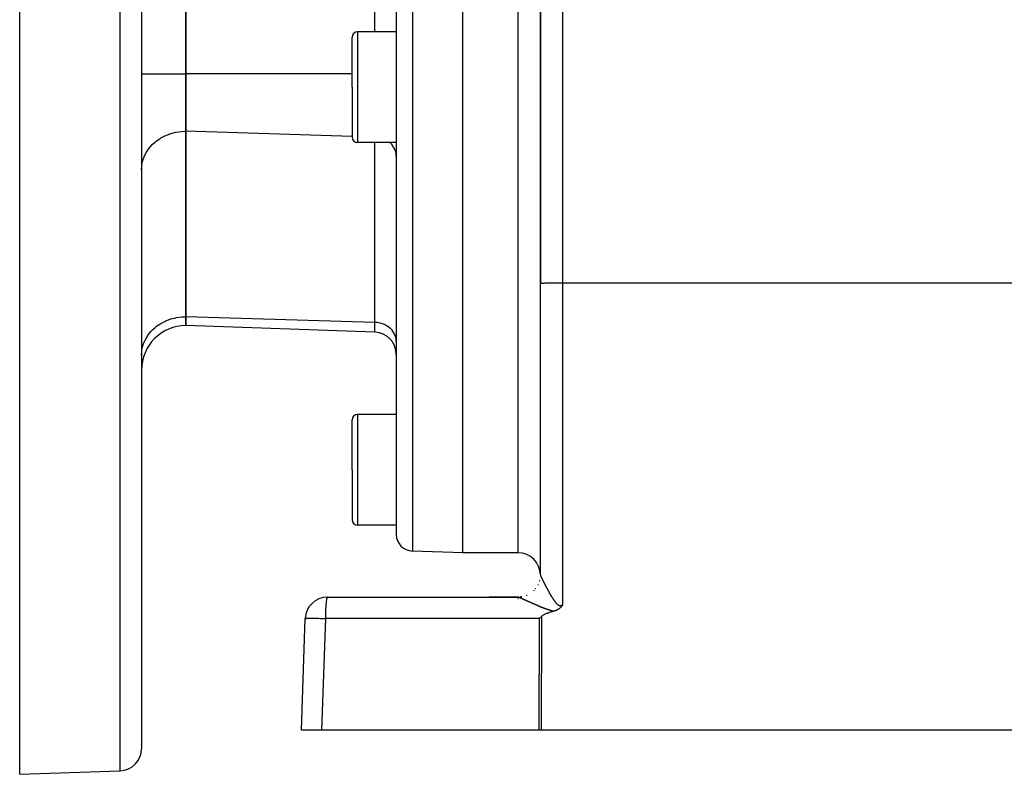
# Model space of a CAD drawing. Extents: x 24 to 848, y -437 to 196.
# Drawn here: x 452 to 541, y -200 to -132 of the extents above; entities that cross this region are included whole.
import ezdxf

# ---------------------------------------------------------------- set-up
doc = ezdxf.new("R2010")
doc.units = 0
doc.linetypes.add('DASHED', pattern=[11.05, 8.7, -2.35])
doc.layers.get('0').update_dxf_attribs({"linetype": 'CONTINUOUS'})
doc.layers.add('NEVIDI', color=4, linetype='DASHED')

msp = doc.modelspace()

# ---------------------------------------------------------------- linework, layer by layer
at = {"color": 2}
for p, q in [((499.236266, -78.310637), (499.236266, -155.986078)), ((499.236266, -155.986078), (499.236266, -78.310637)), ((467.236266, -103.567479), (467.236266, -137.053795)), ((467.236266, -137.053795), (467.236266, -103.567479)), ((463.236266, -120.310637), (463.236266, -197.995131)), ((463.236266, -120.310637), (463.236266, -197.995131)), ((486.236266, -120.310637), (486.236266, -178.652579)), ((486.236266, -120.310637), (486.236266, -178.652579)), ((492.236266, -180.310637), (492.236266, -120.310637)), ((452.236266, -200.310637), (452.236266, -131.07075)), ((486.236266, -133.266694), (482.736266, -133.266694)), ((482.236266, -138.266694), (482.236266, -133.766694)), ((482.236266, -138.266694), (482.236266, -133.766694)), ((467.236266, -137.053795), (467.236266, -142.249947)), ((467.236266, -142.249947), (467.236266, -137.053795)), ((482.236266, -138.266694), (482.236266, -142.766694)), ((482.236266, -138.266694), (482.236266, -142.766694)), ((467.236266, -142.249947), (467.236266, -158.993105)), ((467.236266, -158.993105), (467.236266, -142.249947)), ((486.236266, -143.266694), (482.736266, -143.266694)), ((499.236266, -182.311029), (499.236266, -155.986078)), ((467.236266, -158.993105), (467.236266, -159.796952)), ((467.236266, -159.796952), (467.236266, -158.993105)), ((484.306065, -160.393043), (467.236266, -159.796952)), ((486.236266, -162.391825), (486.236266, -167.810637)), ((486.236266, -162.391825), (486.236266, -167.810637)), ((486.236266, -167.810637), (482.736266, -167.810637)), ((482.236266, -172.810637), (482.236266, -168.310637)), ((482.236266, -172.810637), (482.236266, -168.310637)), ((482.236266, -172.810637), (482.236266, -177.310637)), ((482.236266, -172.810637), (482.236266, -177.310637)), ((486.236266, -177.810637), (482.736266, -177.810637)), ((492.236266, -180.310637), (487.683917, -180.151665)), ((497.236266, -180.310637), (492.236266, -180.310637)), ((499.235856, -182.33188), (499.236266, -182.311029)), ((499.236266, -182.870009), (499.236266, -182.875564)), ((499.236266, -182.875564), (499.236266, -182.870009)), ((499.236266, -183.323431), (499.236266, -183.32682)), ((499.236266, -183.32682), (499.236266, -183.323431)), ((480.016852, -184.310637), (497.236266, -184.310637)), ((497.236266, -184.310637), (494.621004, -184.310637)), ((497.236266, -184.310637), (494.621004, -184.310637)), ((497.236266, -184.310637), (494.621004, -184.310637)), ((494.621004, -184.310637), (497.236266, -184.310637)), ((497.567898, -184.279802), (497.446398, -184.298821)), ((499.236266, -183.994186), (499.236266, -183.995366)), ((499.236266, -183.995366), (499.236266, -183.994186)), ((499.236266, -185.29087), (499.236266, -185.291979)), ((499.236266, -185.291979), (499.236266, -185.29087)), ((499.928694, -185.745934), (499.865702, -185.76903)), ((499.992104, -185.723854), (499.928694, -185.745934)), ((500.055876, -185.702694), (499.992104, -185.723854)), ((500.119954, -185.682362), (500.055876, -185.702694)), ((500.184284, -185.662762), (500.119954, -185.682362)), ((500.248809, -185.6438), (500.184284, -185.662762)), ((500.313475, -185.625383), (500.248809, -185.6438)), ((500.378226, -185.607417), (500.313475, -185.625383)), ((500.443007, -185.589806), (500.378226, -185.607417)), ((500.448915, -185.588248), (500.443007, -185.589806)), ((500.460672, -185.585084), (500.448915, -185.588248)), ((500.49021, -185.576748), (500.460672, -185.585084)), ((500.523881, -185.566546), (500.49021, -185.576748)), ((500.530433, -185.564471), (500.523881, -185.566546)), ((500.541532, -185.560889), (500.530433, -185.564471)), ((500.569544, -185.551456), (500.541532, -185.560889)), ((500.586516, -185.545461), (500.569544, -185.551456)), ((500.607694, -185.537673), (500.586516, -185.545461)), ((500.639788, -185.525192), (500.607694, -185.537673)), ((500.644657, -185.523224), (500.639788, -185.525192)), ((500.647967, -185.521876), (500.644657, -185.523224)), ((500.680606, -185.508067), (500.647967, -185.521876)), ((500.707734, -185.495857), (500.680606, -185.508067)), ((500.715141, -185.492402), (500.707734, -185.495857)), ((500.725427, -185.487515), (500.715141, -185.492402)), ((500.748667, -185.47608), (500.725427, -185.487515)), ((500.76544, -185.467474), (500.748667, -185.47608)), ((500.780905, -185.459267), (500.76544, -185.467474)), ((500.801093, -185.448143), (500.780905, -185.459267)), ((500.812001, -185.441934), (500.801093, -185.448143)), ((500.820194, -185.437175), (500.812001, -185.441934)), ((500.841863, -185.424187), (500.820194, -185.437175)), ((500.868886, -185.407137), (500.841863, -185.424187)), ((500.870654, -185.405987), (500.868886, -185.407137)), ((500.87189, -185.405181), (500.870654, -185.405987)), ((500.898369, -185.387384), (500.87189, -185.405181)), ((500.920527, -185.371684), (500.898369, -185.387384)), ((500.92489, -185.368501), (500.920527, -185.371684)), ((500.930514, -185.364354), (500.92489, -185.368501)), ((500.950508, -185.349174), (500.930514, -185.364354)), ((500.96581, -185.337082), (500.950508, -185.349174)), ((500.975228, -185.329424), (500.96581, -185.337082)), ((500.987147, -185.319487), (500.975228, -185.329424)), ((500.998935, -185.309377), (500.987147, -185.319487)), ((501.007742, -185.301633), (500.998935, -185.309377)), ((501.021684, -185.289027), (501.007742, -185.301633)), ((501.039982, -185.271806), (501.021684, -185.289027)), ((501.043629, -185.268277), (501.039982, -185.271806)), ((501.046226, -185.265746), (501.043629, -185.268277)), ((501.064682, -185.247257), (501.046226, -185.265746)), ((501.081306, -185.229824), (501.064682, -185.247257)), ((501.084831, -185.226028), (501.081306, -185.229824)), ((501.090156, -185.220223), (501.084831, -185.226028)), ((501.104351, -185.204335), (501.090156, -185.220223)), ((501.113134, -185.19419), (501.104351, -185.204335)), ((501.123043, -185.182446), (501.113134, -185.19419)), ((501.139096, -185.162719), (501.123043, -185.182446)), ((501.141049, -185.160259), (501.139096, -185.162719)), ((501.142133, -185.158888), (501.141049, -185.160259)), ((501.15847, -185.137707), (501.142133, -185.158888)), ((501.168639, -185.124028), (501.15847, -185.137707)), ((501.175364, -185.114768), (501.168639, -185.124028)), ((501.18897, -185.095502), (501.175364, -185.114768)), ((501.191846, -185.091339), (501.18897, -185.095502)), ((501.193134, -185.089463), (501.191846, -185.091339)), ((501.207965, -185.067401), (501.193134, -185.089463)), ((501.216014, -185.055064), (501.207965, -185.067401)), ((501.223746, -185.042971), (501.216014, -185.055064)), ((501.236266, -185.022886), (501.223746, -185.042971)), ((477.666425, -196.310637), (478.01807, -186.240838)), ((499.156978, -186.240838), (499.249595, -186.148303)), ((499.249595, -186.148303), (499.342411, -186.056116)), ((499.355564, -186.043812), (499.342411, -186.056116)), ((499.392296, -186.012437), (499.355564, -186.043812)), ((499.445604, -185.973019), (499.392296, -186.012437)), ((499.501665, -185.937232), (499.445604, -185.973019)), ((499.559808, -185.904444), (499.501665, -185.937232)), ((499.619367, -185.874029), (499.559808, -185.904444)), ((499.679885, -185.845517), (499.619367, -185.874029)), ((499.741202, -185.818662), (499.679885, -185.845517)), ((499.803182, -185.793234), (499.741202, -185.818662)), ((499.832372, -185.781765), (499.803182, -185.793234)), ((499.865702, -185.76903), (499.832372, -185.781765)), ((479.480073, -196.310637), (477.666425, -196.310637)), ((499.140657, -196.310637), (479.480073, -196.310637)), ((499.325791, -196.310637), (499.140657, -196.310637)), ((543.307326, -196.310637), (499.325791, -196.310637)), ((452.236266, -200.310637), (461.306065, -199.993913))]:
    msp.add_line(p, q, dxfattribs=at)
for centre, radius, start, end in [((482.736266, -133.766694), 0.5, 90, 180), ((482.736266, -142.766694), 0.5, 180, 270), ((467.236266, -163.796952), 4, 90, 180), ((484.236266, -162.391825), 2, 0, 88), ((482.736266, -168.310637), 0.5, 90, 180), ((482.736266, -177.310637), 0.5, 180, 270), ((487.736266, -178.652579), 1.5, 180, 268), ((497.236266, -182.310637), 2, 0, 90), ((497.236266, -182.310637), 2, 343.459237, 346.513307), ((497.236266, -182.310637), 2, 315.000018, 316.402143), ((497.236266, -182.310637), 2, 321.342284, 321.714858), ((497.236266, -182.310637), 2, 333.077679, 334.48379), ((480.016852, -186.310637), 2, 90, 178), ((497.236266, -182.310637), 2, 269.999972, 271.290582), ((497.236266, -182.310637), 2, 276.008081, 276.902005), ((461.236266, -197.995131), 2, 271.999998, 360)]:
    msp.add_arc(centre, radius, start, end, dxfattribs=at)
at = {"layer": 'NEVIDI', "color": 7, "linetype": 'CONTINUOUS'}
for p, q in [((501.236266, -77.719526), (501.236266, -155.916279)), ((484.306065, -133.266694), (484.306065, -103.567479)), ((461.306065, -199.993913), (461.306065, -120.310637)), ((487.683917, -120.310637), (487.683917, -180.151665)), ((497.236266, -180.310637), (497.236266, -120.310637)), ((482.736266, -133.266694), (482.736266, -138.266694)), ((463.236266, -137.053795), (467.236266, -137.053795)), ((482.236266, -137.053795), (467.236266, -137.053795)), ((482.736266, -138.266694), (482.736266, -143.266694)), ((464.591747, -143.115032), (464.876476, -142.916989)), ((464.876476, -142.916989), (464.990548, -142.84742)), ((464.990548, -142.84742), (465.329983, -142.668632)), ((465.329983, -142.668632), (465.425074, -142.62541)), ((465.425074, -142.62541), (465.817793, -142.475075)), ((465.817793, -142.475075), (465.888413, -142.452535)), ((465.888413, -142.452535), (466.331249, -142.339777)), ((466.331249, -142.339777), (466.373194, -142.331545)), ((466.373194, -142.331545), (466.860928, -142.265231)), ((466.860928, -142.265231), (466.871629, -142.26437)), ((466.871629, -142.26437), (467.236266, -142.249947)), ((482.236266, -142.703581), (467.236266, -142.249947)), ((463.669814, -144.14551), (463.799357, -143.941835)), ((463.799357, -143.941835), (463.926169, -143.769199)), ((463.926169, -143.769199), (464.104227, -143.559345)), ((464.104227, -143.559345), (464.235095, -143.423912)), ((464.235095, -143.423912), (464.465341, -143.215753)), ((464.465341, -143.215753), (464.591747, -143.115032)), ((484.306065, -159.509334), (484.306065, -143.266694)), ((485.674946, -143.293989), (485.644748, -143.267483)), ((485.818889, -143.438173), (485.674946, -143.293989)), ((485.847501, -143.471043), (485.818889, -143.438173)), ((485.965572, -143.627042), (485.847501, -143.471043)), ((485.991117, -143.666285), (485.965572, -143.627042)), ((486.082466, -143.831093), (485.991117, -143.666285)), ((486.103459, -143.876533), (486.082466, -143.831093)), ((486.167436, -144.046687), (486.103459, -143.876533)), ((463.330488, -144.966606), (463.379574, -144.795112)), ((463.379574, -144.795112), (463.470196, -144.546773)), ((463.470196, -144.546773), (463.556341, -144.356252)), ((463.556341, -144.356252), (463.669814, -144.14551)), ((486.182357, -144.097735), (486.167436, -144.046687)), ((486.218969, -144.269865), (486.182357, -144.097735)), ((486.2265, -144.326207), (486.218969, -144.269865)), ((486.236266, -144.497172), (486.2265, -144.326207)), ((463.236266, -145.714049), (463.252921, -145.398263)), ((463.252921, -145.398263), (463.272272, -145.250302)), ((463.272272, -145.250302), (463.330488, -144.966606)), ((499.236266, -155.986078), (499.24459, -155.979716)), ((499.24459, -155.979716), (499.254269, -155.976734)), ((499.254269, -155.976734), (499.283385, -155.971016)), ((499.283385, -155.971016), (499.307954, -155.967558)), ((499.307954, -155.967558), (499.353231, -155.962558)), ((499.353231, -155.962558), (499.396345, -155.958716)), ((499.396345, -155.958716), (499.453043, -155.954473)), ((499.453043, -155.954473), (499.517748, -155.950373)), ((499.517748, -155.950373), (499.581218, -155.946891)), ((499.581218, -155.946891), (499.670179, -155.942665)), ((499.670179, -155.942665), (499.735715, -155.939932)), ((499.735715, -155.939932), (499.850804, -155.935739)), ((499.850804, -155.935739), (499.9141, -155.933707)), ((499.9141, -155.933707), (500.056371, -155.929719)), ((500.056371, -155.929719), (500.113407, -155.928317)), ((500.113407, -155.928317), (500.28318, -155.924714)), ((500.28318, -155.924714), (500.330616, -155.923845)), ((500.330616, -155.923845), (500.527147, -155.920813)), ((500.527147, -155.920813), (500.56234, -155.920361)), ((500.56234, -155.920361), (500.783817, -155.918088)), ((500.783817, -155.918088), (500.804796, -155.917922)), ((500.804796, -155.917922), (501.048508, -155.916587)), ((501.048508, -155.916587), (501.053985, -155.916569)), ((501.053985, -155.916569), (501.236266, -155.916279)), ((501.236266, -155.916279), (501.236266, -185.022886)), ((501.236266, -155.916279), (587.236266, -155.916279)), ((465.888413, -159.195693), (466.331249, -159.082935)), ((466.331249, -159.082935), (466.373194, -159.074703)), ((466.373194, -159.074703), (466.860928, -159.008389)), ((466.860928, -159.008389), (466.871629, -159.007528)), ((466.871629, -159.007528), (467.236266, -158.993105)), ((484.306065, -159.509334), (467.236266, -158.993105)), ((464.235095, -160.167069), (464.465341, -159.958911)), ((464.465341, -159.958911), (464.591747, -159.85819)), ((464.591747, -159.85819), (464.876476, -159.660147)), ((464.876476, -159.660147), (464.990548, -159.590578)), ((464.990548, -159.590578), (465.329983, -159.41179)), ((465.329983, -159.41179), (465.425074, -159.368568)), ((465.425074, -159.368568), (465.817793, -159.218233)), ((465.817793, -159.218233), (465.888413, -159.195693)), ((484.306065, -160.393043), (484.306065, -159.509334)), ((484.482613, -159.521468), (484.306065, -159.509334)), ((484.503145, -159.523769), (484.482613, -159.521468)), ((484.740962, -159.564334), (484.503145, -159.523769)), ((484.765135, -159.569934), (484.740962, -159.564334)), ((484.990408, -159.636131), (484.765135, -159.569934)), ((485.017645, -159.645938), (484.990408, -159.636131)), ((485.226934, -159.735693), (485.017645, -159.645938)), ((485.256352, -159.750508), (485.226934, -159.735693)), ((485.446381, -159.861303), (485.256352, -159.750508)), ((485.476685, -159.881646), (485.446381, -159.861303)), ((485.644748, -160.010641), (485.476685, -159.881646)), ((463.669814, -160.888668), (463.799357, -160.684993)), ((463.799357, -160.684993), (463.926169, -160.512357)), ((463.926169, -160.512357), (464.104227, -160.302503)), ((464.104227, -160.302503), (464.235095, -160.167069)), ((485.674946, -160.037146), (485.644748, -160.010641)), ((485.818889, -160.181331), (485.674946, -160.037146)), ((485.847501, -160.2142), (485.818889, -160.181331)), ((485.965572, -160.3702), (485.847501, -160.2142)), ((485.991117, -160.409443), (485.965572, -160.3702)), ((486.082466, -160.574251), (485.991117, -160.409443)), ((486.103459, -160.61969), (486.082466, -160.574251)), ((486.167436, -160.789845), (486.103459, -160.61969)), ((486.182357, -160.840893), (486.167436, -160.789845)), ((486.218969, -161.013023), (486.182357, -160.840893)), ((463.272272, -161.99346), (463.330488, -161.709763)), ((463.330488, -161.709763), (463.379574, -161.53827)), ((463.379574, -161.53827), (463.470196, -161.289931)), ((463.470196, -161.289931), (463.556341, -161.09941)), ((463.556341, -161.09941), (463.669814, -160.888668)), ((486.2265, -161.069365), (486.218969, -161.013023)), ((486.236266, -161.24033), (486.2265, -161.069365)), ((463.236266, -162.457206), (463.252921, -162.141421)), ((463.252921, -162.141421), (463.272272, -161.99346)), ((482.736266, -167.810637), (482.736266, -172.810637)), ((482.736266, -172.810637), (482.736266, -177.810637)), ((499.23633, -182.312162), (499.236363, -182.312463)), ((499.236363, -182.312463), (499.236738, -182.314715)), ((499.236738, -182.314715), (499.236818, -182.315096)), ((499.236818, -182.315096), (499.237523, -182.318)), ((499.237523, -182.318), (499.237652, -182.318476)), ((499.237652, -182.318476), (499.238677, -182.322001)), ((499.238677, -182.322001), (499.238853, -182.322569)), ((499.238853, -182.322569), (499.2402, -182.326721)), ((499.2402, -182.326721), (499.240421, -182.327378)), ((499.240421, -182.327378), (499.242079, -182.33213)), ((499.242079, -182.33213), (499.242345, -182.332874)), ((499.242345, -182.332874), (499.244316, -182.338236)), ((499.244316, -182.338236), (499.244596, -182.338984)), ((499.244596, -182.338984), (499.244642, -182.339106)), ((499.244642, -182.339106), (499.246919, -182.345061)), ((499.246919, -182.345061), (499.247276, -182.345979)), ((499.247276, -182.345979), (499.249866, -182.352546)), ((499.249866, -182.352546), (499.250271, -182.35356)), ((499.250271, -182.35356), (499.25316, -182.360705)), ((499.25316, -182.360705), (499.25361, -182.361803)), ((499.25361, -182.361803), (499.256807, -182.369544)), ((499.256807, -182.369544), (499.2573, -182.370728)), ((499.2573, -182.370728), (499.260803, -182.379062)), ((499.260803, -182.379062), (499.261341, -182.38033)), ((499.261341, -182.38033), (499.265146, -182.389245)), ((499.265146, -182.389245), (499.265728, -182.390599)), ((499.265728, -182.390599), (499.269814, -182.400045)), ((499.269814, -182.400045), (499.27044, -182.401481)), ((499.27044, -182.401481), (499.274826, -182.411502)), ((499.274826, -182.411502), (499.275514, -182.413063)), ((499.275514, -182.413063), (499.280206, -182.423668)), ((499.280206, -182.423668), (499.28093, -182.425297)), ((499.28093, -182.425297), (499.283391, -182.430816)), ((499.283391, -182.430816), (499.285917, -182.436457)), ((499.285917, -182.436457), (499.286675, -182.438148)), ((499.286675, -182.438148), (499.29195, -182.449849)), ((499.29195, -182.449849), (499.292751, -182.451618)), ((499.292751, -182.451618), (499.298321, -182.463876)), ((499.298321, -182.463876), (499.29917, -182.465736)), ((499.29917, -182.465736), (499.305023, -182.478521)), ((499.305023, -182.478521), (499.305905, -182.480442)), ((499.305905, -182.480442), (499.312046, -182.493766)), ((499.312046, -182.493766), (499.31297, -182.495765)), ((499.31297, -182.495765), (499.319355, -182.509534)), ((499.319355, -182.509534), (499.320313, -182.511593)), ((499.320313, -182.511593), (499.326937, -182.525802)), ((499.326937, -182.525802), (499.327955, -182.527979)), ((499.327955, -182.527979), (499.334822, -182.542634)), ((499.334822, -182.542634), (499.335864, -182.544855)), ((499.335864, -182.544855), (499.343005, -182.560026)), ((499.343005, -182.560026), (499.34408, -182.562307)), ((499.34408, -182.562307), (499.351446, -182.577891)), ((499.351446, -182.577891), (499.352568, -182.580261)), ((499.352568, -182.580261), (499.353265, -182.581732)), ((499.353265, -182.581732), (499.360173, -182.596285)), ((499.360173, -182.596285), (499.361314, -182.598686)), ((499.361314, -182.598686), (499.369138, -182.615109)), ((499.369138, -182.615109), (499.370314, -182.617572)), ((499.370314, -182.617572), (499.378386, -182.634452)), ((499.378386, -182.634452), (499.379596, -182.636978)), ((499.379596, -182.636978), (499.387913, -182.654309)), ((499.387913, -182.654309), (499.389146, -182.656873)), ((499.389146, -182.656873), (499.397678, -182.674586)), ((499.397678, -182.674586), (499.39896, -182.677245)), ((499.39896, -182.677245), (499.407705, -182.695338)), ((499.407705, -182.695338), (499.409016, -182.698045)), ((499.409016, -182.698045), (499.418004, -182.716578)), ((499.418004, -182.716578), (499.419346, -182.719339)), ((499.419346, -182.719339), (499.428557, -182.738265)), ((499.428557, -182.738265), (499.429932, -182.741087)), ((499.429932, -182.741087), (499.439334, -182.76034)), ((499.439334, -182.76034), (499.440741, -182.763217)), ((499.440741, -182.763217), (499.45037, -182.782871)), ((499.45037, -182.782871), (499.451807, -182.785799)), ((499.451807, -182.785799), (499.453062, -182.788355)), ((499.453062, -182.788355), (499.461606, -182.805733)), ((499.461606, -182.805733), (499.463089, -182.808746)), ((499.463089, -182.808746), (499.473136, -182.829122)), ((499.473136, -182.829122), (499.474623, -182.832133)), ((499.474623, -182.832133), (499.48486, -182.852828)), ((499.48486, -182.852828), (499.486392, -182.85592)), ((499.486392, -182.85592), (499.496793, -182.876881)), ((499.496793, -182.876881), (499.498345, -182.880004)), ((499.498345, -182.880004), (499.508991, -182.901395)), ((499.508991, -182.901395), (499.510572, -182.904568)), ((499.510572, -182.904568), (499.521369, -182.926196)), ((499.521369, -182.926196), (499.52297, -182.929399)), ((499.52297, -182.929399), (499.533911, -182.95125)), ((499.533911, -182.95125), (499.535567, -182.954554)), ((499.535567, -182.954554), (499.546671, -182.976666)), ((499.546671, -182.976666), (499.548335, -182.979973)), ((499.548335, -182.979973), (499.559648, -183.002434)), ((499.559648, -183.002434), (499.561331, -183.005771)), ((499.561331, -183.005771), (499.572813, -183.028503)), ((499.572813, -183.028503), (499.574516, -183.031868)), ((499.574516, -183.031868), (499.581195, -183.04506)), ((499.581195, -183.04506), (499.586135, -183.054804)), ((499.586135, -183.054804), (499.587867, -183.058217)), ((499.587867, -183.058217), (499.599661, -183.081429)), ((499.599661, -183.081429), (499.601406, -183.084859)), ((499.601406, -183.084859), (499.613314, -183.108231)), ((498.793546, -183.565461), (498.803657, -183.553188)), ((498.803657, -183.553188), (498.811034, -183.543842)), ((498.808687, -183.546815), (498.826807, -183.523412)), ((499.0449, -183.16466), (499.045577, -183.163224)), ((499.045577, -183.163224), (499.048276, -183.157473)), ((499.613314, -183.108231), (499.615109, -183.111749)), ((499.615109, -183.111749), (499.627155, -183.135323)), ((499.627155, -183.135323), (499.628954, -183.138838)), ((499.628954, -183.138838), (499.641146, -183.162629)), ((499.641146, -183.162629), (499.642952, -183.166148)), ((499.642952, -183.166148), (499.655289, -183.190155)), ((499.655289, -183.190155), (499.657114, -183.193702)), ((499.657114, -183.193702), (499.669608, -183.217941)), ((499.669608, -183.217941), (499.671457, -183.221525)), ((499.671457, -183.221525), (499.684044, -183.245873)), ((499.684044, -183.245873), (499.685895, -183.249449)), ((499.685895, -183.249449), (499.698659, -183.274068)), ((499.698659, -183.274068), (499.700566, -183.277739)), ((499.700566, -183.277739), (499.713454, -183.30252)), ((499.713454, -183.30252), (499.71537, -183.306199)), ((499.71537, -183.306199), (499.728389, -183.331156)), ((499.728389, -183.331156), (499.730321, -183.334853)), ((499.730321, -183.334853), (499.735671, -183.345084)), ((499.735671, -183.345084), (499.743466, -183.359972)), ((499.743466, -183.359972), (499.745421, -183.3637)), ((499.745421, -183.3637), (499.758712, -183.389018)), ((499.758712, -183.389018), (499.760684, -183.392767)), ((499.760684, -183.392767), (499.77413, -183.418297)), ((499.77413, -183.418297), (499.776152, -183.422129)), ((499.776152, -183.422129), (499.78972, -183.447804)), ((499.78972, -183.447804), (499.791741, -183.451622)), ((499.791741, -183.451622), (499.80544, -183.477458)), ((499.80544, -183.477458), (499.807482, -183.481303)), ((499.807482, -183.481303), (499.821312, -183.507295)), ((499.821312, -183.507295), (499.823377, -183.51117)), ((499.823377, -183.51117), (499.837405, -183.537443)), ((499.837405, -183.537443), (499.83948, -183.541323)), ((499.83948, -183.541323), (499.853588, -183.56765)), ((499.853588, -183.56765), (499.855659, -183.571508)), ((499.855659, -183.571508), (499.869934, -183.598048)), ((499.869934, -183.598048), (499.872056, -183.601986)), ((499.872056, -183.601986), (499.886442, -183.628628)), ((499.886442, -183.628628), (499.888574, -183.632568)), ((499.888574, -183.632568), (499.903099, -183.659362)), ((499.903099, -183.659362), (499.905268, -183.663356)), ((499.905268, -183.663356), (499.913972, -183.679358)), ((499.913972, -183.679358), (499.919931, -183.690293)), ((499.919931, -183.690293), (499.92211, -183.694287)), ((499.92211, -183.694287), (499.936909, -183.721358)), ((499.936909, -183.721358), (499.939081, -183.725322)), ((499.939081, -183.725322), (499.953967, -183.752433)), ((499.953967, -183.752433), (499.956182, -183.756459)), ((499.956182, -183.756459), (499.971212, -183.783708)), ((499.971212, -183.783708), (499.973444, -183.787744)), ((499.973444, -183.787744), (499.988603, -183.815098)), ((499.988603, -183.815098), (499.990851, -183.819145)), ((499.990851, -183.819145), (500.006081, -183.846491)), ((500.006081, -183.846491), (500.008343, -183.850543)), ((500.008343, -183.850543), (500.023697, -183.877971)), ((500.023697, -183.877971), (500.026059, -183.882181)), ((500.026059, -183.882181), (500.041446, -183.909523)), ((500.041446, -183.909523), (500.043755, -183.913615)), ((500.043755, -183.913615), (500.059324, -183.941134)), ((500.059324, -183.941134), (500.061633, -183.945202)), ((500.061633, -183.945202), (500.077329, -183.972789)), ((500.077329, -183.972789), (500.079647, -183.97685)), ((500.079647, -183.97685), (500.095443, -184.004452)), ((479.888169, -184.871957), (479.88248, -184.933911)), ((479.9009, -184.750882), (479.888169, -184.871957)), ((479.907105, -184.699402), (479.9009, -184.750882)), ((479.921437, -184.596337), (479.907105, -184.699402)), ((479.927986, -184.555786), (479.921437, -184.596337)), ((479.943717, -184.473098), (479.927986, -184.555786)), ((479.950473, -184.443443), (479.943717, -184.473098)), ((479.967355, -184.383352), (479.950473, -184.443443)), ((479.974131, -184.364547), (479.967355, -184.383352)), ((479.991875, -184.328898), (479.974131, -184.364547)), ((479.998567, -184.320404), (479.991875, -184.328898)), ((480.016852, -184.310637), (479.998567, -184.320404)), ((497.237363, -184.310672), (497.236265, -184.310637)), ((497.236266, -184.313063), (497.236266, -184.310637)), ((497.236266, -184.328519), (497.236266, -184.327058)), ((497.236266, -184.365905), (497.236266, -184.364485)), ((497.236266, -184.399924), (497.236266, -184.398914)), ((497.236266, -184.407567), (497.236266, -184.406519)), ((497.236266, -184.415443), (497.236266, -184.41437)), ((497.236266, -184.423539), (497.236266, -184.422432)), ((497.236266, -184.431884), (497.236266, -184.430743)), ((497.236266, -184.440424), (497.236266, -184.439308)), ((497.236266, -184.444041), (497.236266, -184.442418)), ((497.236266, -184.450928), (497.236266, -184.44972)), ((497.236266, -184.460015), (497.236266, -184.458775)), ((497.236266, -184.46963), (497.236266, -184.468061)), ((497.236266, -184.478828), (497.236266, -184.477583)), ((497.236266, -184.488552), (497.236266, -184.487235)), ((497.236266, -184.498458), (497.236266, -184.497115)), ((497.236266, -184.508549), (497.236266, -184.507229)), ((497.236266, -184.518846), (497.236266, -184.517453)), ((497.237562, -184.310686), (497.237363, -184.310672)), ((497.238708, -184.310811), (497.237562, -184.310686)), ((497.240061, -184.31104), (497.238855, -184.310833)), ((497.240459, -184.311118), (497.240061, -184.31104)), ((497.243334, -184.311781), (497.240459, -184.311118)), ((497.243811, -184.311904), (497.243334, -184.311781)), ((497.247327, -184.312887), (497.243811, -184.311904)), ((497.247922, -184.313065), (497.247327, -184.312887)), ((497.252071, -184.314365), (497.247922, -184.313065)), ((497.252737, -184.314583), (497.252071, -184.314365)), ((497.257511, -184.316196), (497.252737, -184.314583)), ((497.258299, -184.31647), (497.257511, -184.316196)), ((497.263666, -184.318383), (497.258299, -184.31647)), ((497.264552, -184.318706), (497.263666, -184.318383)), ((497.269173, -184.320413), (497.264552, -184.318706)), ((497.270573, -184.320939), (497.269173, -184.320413)), ((497.271511, -184.321292), (497.270573, -184.320939)), ((497.278147, -184.323831), (497.271511, -184.321292)), ((497.279173, -184.324229), (497.278147, -184.323831)), ((497.286378, -184.327053), (497.279173, -184.324229)), ((497.28754, -184.327513), (497.286378, -184.327053)), ((497.295309, -184.33062), (497.28754, -184.327513)), ((497.296568, -184.331128), (497.295309, -184.33062)), ((497.304935, -184.334531), (497.296568, -184.331128)), ((497.306287, -184.335085), (497.304935, -184.334531)), ((497.315267, -184.338789), (497.306287, -184.335085)), ((497.316693, -184.339381), (497.315267, -184.338789)), ((497.326228, -184.343361), (497.316693, -184.339381)), ((497.327762, -184.344005), (497.326228, -184.343361)), ((497.337884, -184.348274), (497.327762, -184.344005)), ((497.339509, -184.348963), (497.337884, -184.348274)), ((497.350185, -184.353507), (497.339509, -184.348963)), ((497.351916, -184.354247), (497.350185, -184.353507)), ((497.363152, -184.359066), (497.351916, -184.354247)), ((497.36495, -184.35984), (497.363152, -184.359066)), ((497.375705, -184.364484), (497.36495, -184.35984)), ((497.376764, -184.364943), (497.375705, -184.364484)), ((497.378653, -184.365761), (497.376764, -184.364943)), ((497.391082, -184.371161), (497.378653, -184.365761)), ((497.393037, -184.372013), (497.391082, -184.371161)), ((497.406011, -184.377679), (497.393037, -184.372013)), ((497.408081, -184.378585), (497.406011, -184.377679)), ((497.421632, -184.38453), (497.408081, -184.378585)), ((497.423791, -184.385479), (497.421632, -184.38453)), ((497.437874, -184.391681), (497.423791, -184.385479)), ((497.440112, -184.392668), (497.437874, -184.391681)), ((497.454691, -184.399111), (497.440112, -184.392668)), ((497.457008, -184.400136), (497.454691, -184.399111)), ((497.472126, -184.406836), (497.457008, -184.400136)), ((497.474526, -184.407901), (497.472126, -184.406836)), ((497.490111, -184.414826), (497.474526, -184.407901)), ((497.475371, -184.297742), (497.523513, -184.293899)), ((497.49257, -184.415919), (497.490111, -184.414826)), ((497.508576, -184.423048), (497.49257, -184.415919)), ((497.511112, -184.424178), (497.508576, -184.423048)), ((497.527613, -184.431542), (497.511112, -184.424178)), ((497.530226, -184.43271), (497.527613, -184.431542)), ((497.547238, -184.440316), (497.530226, -184.43271)), ((497.549795, -184.44146), (497.547238, -184.440316)), ((497.554366, -184.443506), (497.549795, -184.44146)), ((497.567239, -184.449272), (497.554366, -184.443506)), ((497.56998, -184.450501), (497.567239, -184.449272)), ((497.587778, -184.458484), (497.56998, -184.450501)), ((497.590592, -184.459747), (497.587778, -184.458484)), ((497.608864, -184.467953), (497.590592, -184.459747)), ((497.611734, -184.469243), (497.608864, -184.467953)), ((497.630511, -184.477686), (497.611734, -184.469243)), ((497.633342, -184.478959), (497.630511, -184.477686)), ((497.652484, -184.487575), (497.633342, -184.478959)), ((497.655485, -184.488927), (497.652484, -184.487575)), ((497.67501, -184.497724), (497.655485, -184.488927)), ((497.678077, -184.499106), (497.67501, -184.497724)), ((497.698114, -184.508141), (497.678077, -184.499106)), ((497.701131, -184.509502), (497.698114, -184.508141)), ((497.72151, -184.518697), (497.701131, -184.509502)), ((497.724702, -184.520138), (497.72151, -184.518697)), ((497.745462, -184.52951), (497.724702, -184.520138)), ((497.748723, -184.530983), (497.745462, -184.52951)), ((497.769868, -184.540534), (497.748723, -184.530983)), ((497.773201, -184.542039), (497.769868, -184.540534)), ((497.794782, -184.55179), (497.773201, -184.542039)), ((497.798182, -184.553327), (497.794782, -184.55179)), ((497.803497, -184.555729), (497.798182, -184.553327)), ((497.820152, -184.563256), (497.803497, -184.555729)), ((497.823586, -184.564808), (497.820152, -184.563256)), ((497.846007, -184.574942), (497.823586, -184.564808)), ((497.849378, -184.576466), (497.846007, -184.574942)), ((497.872188, -184.586776), (497.849378, -184.576466)), ((497.875755, -184.588388), (497.872188, -184.586776)), ((497.89893, -184.598863), (497.875755, -184.588388)), ((497.902393, -184.600429), (497.89893, -184.598863)), ((497.92584, -184.611025), (497.902393, -184.600429)), ((497.9295, -184.612679), (497.92584, -184.611025)), ((497.953259, -184.623412), (497.9295, -184.612679)), ((497.956824, -184.625023), (497.953259, -184.623412)), ((497.980817, -184.635859), (497.956824, -184.625023)), ((497.984577, -184.637557), (497.980817, -184.635859)), ((498.008955, -184.648561), (497.984577, -184.637557)), ((497.986571, -184.164775), (498.03485, -184.143594)), ((498.012611, -184.650212), (498.008955, -184.648561)), ((498.037213, -184.661311), (498.012611, -184.650212)), ((498.041051, -184.663042), (498.037213, -184.661311)), ((498.065866, -184.674231), (498.041051, -184.663042)), ((498.069743, -184.675978), (498.065866, -184.674231)), ((498.094885, -184.687306), (498.069743, -184.675978)), ((498.098654, -184.689003), (498.094885, -184.687306)), ((498.121786, -184.699418), (498.098654, -184.689003)), ((498.12408, -184.70045), (498.121786, -184.699418)), ((498.128045, -184.702234), (498.12408, -184.70045)), ((498.153682, -184.713766), (498.128045, -184.702234)), ((498.157577, -184.715517), (498.153682, -184.713766)), ((498.183519, -184.727174), (498.157577, -184.715517)), ((498.187563, -184.728991), (498.183519, -184.727174)), ((498.213639, -184.740695), (498.187563, -184.728991)), ((498.217732, -184.742531), (498.213639, -184.740695)), ((498.244244, -184.754416), (498.217732, -184.742531)), ((498.248346, -184.756254), (498.244244, -184.754416)), ((498.274933, -184.768158), (498.248346, -184.756254)), ((498.279106, -184.770024), (498.274933, -184.768158)), ((498.306, -184.782049), (498.279106, -184.770024)), ((498.31022, -184.783935), (498.306, -184.782049)), ((498.337421, -184.79608), (498.31022, -184.783935)), ((498.341688, -184.797984), (498.337421, -184.79608)), ((498.369043, -184.810179), (498.341688, -184.797984)), ((498.373337, -184.812092), (498.369043, -184.810179)), ((498.400982, -184.824398), (498.373337, -184.812092)), ((498.405318, -184.826327), (498.400982, -184.824398)), ((498.43326, -184.838745), (498.405318, -184.826327)), ((498.437643, -184.840691), (498.43326, -184.838745)), ((498.465746, -184.85316), (498.437643, -184.840691)), ((498.470166, -184.855119), (498.465746, -184.85316)), ((498.498531, -184.867683), (498.470166, -184.855119)), ((498.50298, -184.869651), (498.498531, -184.867683)), ((498.508064, -184.871901), (498.50298, -184.869651)), ((498.531634, -184.88232), (498.508064, -184.871901)), ((500.095443, -184.004452), (500.097777, -184.008518)), ((500.097777, -184.008518), (500.113389, -184.035631)), ((500.113389, -184.035631), (500.11361, -184.036013)), ((500.11361, -184.036013), (500.115941, -184.040048)), ((500.115941, -184.040048), (500.131898, -184.067582)), ((500.131898, -184.067582), (500.134279, -184.071676)), ((500.134279, -184.071676), (500.150375, -184.099262)), ((500.150375, -184.099262), (500.152765, -184.103344)), ((500.152765, -184.103344), (500.168971, -184.130921)), ((500.168971, -184.130921), (500.171376, -184.134999)), ((500.171376, -184.134999), (500.187644, -184.162479)), ((500.187644, -184.162479), (500.190059, -184.166543)), ((500.190059, -184.166543), (500.206447, -184.194012)), ((500.206447, -184.194012), (500.208865, -184.198048)), ((500.208865, -184.198048), (500.225382, -184.225503)), ((500.225382, -184.225503), (500.227849, -184.229586)), ((500.227849, -184.229586), (500.244514, -184.257041)), ((500.244514, -184.257041), (500.246989, -184.2611)), ((500.246989, -184.2611), (500.263769, -184.288483)), ((500.263769, -184.288483), (500.26626, -184.292528)), ((500.26626, -184.292528), (500.283125, -184.319776)), ((500.283125, -184.319776), (500.285638, -184.323815)), ((500.285638, -184.323815), (500.302694, -184.35108)), ((500.302694, -184.35108), (500.305215, -184.355087)), ((500.305215, -184.355087), (500.322404, -184.382254)), ((500.322404, -184.382254), (500.324976, -184.386296)), ((500.324976, -184.386296), (500.330627, -184.395154)), ((500.330627, -184.395154), (500.342282, -184.413325)), ((500.342282, -184.413325), (500.344871, -184.417343)), ((500.344871, -184.417343), (500.362292, -184.44421)), ((500.362292, -184.44421), (500.364901, -184.448206)), ((500.364901, -184.448206), (500.382529, -184.475028)), ((500.382529, -184.475028), (500.385148, -184.478984)), ((500.385148, -184.478984), (500.402916, -184.505634)), ((500.402916, -184.505634), (500.405552, -184.509559)), ((500.405552, -184.509559), (500.423453, -184.536007)), ((500.423453, -184.536007), (500.426145, -184.539953)), ((500.426145, -184.539953), (500.444222, -184.566231)), ((500.444222, -184.566231), (500.446914, -184.570112)), ((500.446914, -184.570112), (500.465232, -184.596272)), ((500.465232, -184.596272), (500.467947, -184.600115)), ((500.467947, -184.600115), (500.486458, -184.626048)), ((500.486458, -184.626048), (500.489208, -184.629862)), ((500.489208, -184.629862), (500.507865, -184.655462)), ((500.507865, -184.655462), (500.510649, -184.65924)), ((500.510649, -184.65924), (500.529551, -184.684599)), ((500.529551, -184.684599), (500.532324, -184.688275)), ((500.532324, -184.688275), (500.551417, -184.713271)), ((500.551417, -184.713271), (500.554261, -184.716946)), ((500.554261, -184.716946), (500.562338, -184.727313)), ((500.562338, -184.727313), (500.573649, -184.741653)), ((500.573649, -184.741653), (500.576514, -184.745252)), ((500.576514, -184.745252), (500.59603, -184.769398)), ((500.59603, -184.769398), (500.598942, -184.772946)), ((500.598942, -184.772946), (500.618625, -184.796522)), ((500.618625, -184.796522), (500.621567, -184.799986)), ((500.621567, -184.799986), (500.641393, -184.8229)), ((500.641393, -184.8229), (500.644491, -184.826413)), ((500.644491, -184.826413), (500.664563, -184.84871)), ((500.664563, -184.84871), (500.667635, -184.85205)), ((500.667635, -184.85205), (500.687916, -184.873617)), ((500.687916, -184.873617), (500.690952, -184.876771)), ((500.690952, -184.876771), (500.711611, -184.897704)), ((479.843052, -185.618488), (479.838199, -185.781768)), ((479.846328, -185.529258), (479.843052, -185.618488)), ((479.853289, -185.371694), (479.846328, -185.529258)), ((479.857512, -185.290552), (479.853289, -185.371694)), ((479.866514, -185.142082), (479.857512, -185.290552)), ((479.871535, -185.070255), (479.866514, -185.142082)), ((479.88248, -184.933911), (479.871535, -185.070255)), ((498.536128, -184.884305), (498.531634, -184.88232)), ((498.565055, -184.897068), (498.536128, -184.884305)), ((498.569579, -184.899062), (498.565055, -184.897068)), ((498.598766, -184.911912), (498.569579, -184.899062)), ((498.603343, -184.913925), (498.598766, -184.911912)), ((498.63286, -184.92689), (498.603343, -184.913925)), ((498.637278, -184.928829), (498.63286, -184.92689)), ((498.667027, -184.941862), (498.637278, -184.928829)), ((498.671613, -184.943868), (498.667027, -184.941862)), ((498.701699, -184.957012), (498.671613, -184.943868)), ((498.706203, -184.958977), (498.701699, -184.957012)), ((498.73644, -184.972148), (498.706203, -184.958977)), ((498.741149, -184.974196), (498.73644, -184.972148)), ((498.771585, -184.987411), (498.741149, -184.974196)), ((498.776291, -184.989451), (498.771585, -184.987411)), ((498.807192, -185.002822), (498.776291, -184.989451)), ((498.811783, -185.004805), (498.807192, -185.002822)), ((498.842779, -185.018169), (498.811783, -185.004805)), ((498.847602, -185.020245), (498.842779, -185.018169)), ((498.878838, -185.033663), (498.847602, -185.020245)), ((498.883508, -185.035666), (498.878838, -185.033663)), ((498.915017, -185.04915), (498.883508, -185.035666)), ((498.919701, -185.05115), (498.915017, -185.04915)), ((498.951252, -185.064598), (498.919701, -185.05115)), ((498.956159, -185.066686), (498.951252, -185.064598)), ((498.964436, -185.070204), (498.956159, -185.066686)), ((498.987966, -185.080186), (498.964436, -185.070204)), ((498.992722, -185.082201), (498.987966, -185.080186)), ((499.024743, -185.095732), (498.992722, -185.082201)), ((499.029522, -185.097747), (499.024743, -185.095732)), ((499.061732, -185.111295), (499.029522, -185.097747)), ((499.066514, -185.113301), (499.061732, -185.111295)), ((499.098786, -185.12681), (499.066514, -185.113301)), ((499.103807, -185.128906), (499.098786, -185.12681)), ((499.136225, -185.142406), (499.103807, -185.128906)), ((499.141307, -185.144517), (499.136225, -185.142406)), ((499.174036, -185.158073), (499.141307, -185.144517)), ((499.178931, -185.160095), (499.174036, -185.158073)), ((499.211762, -185.173618), (499.178931, -185.160095)), ((499.216869, -185.175716), (499.211762, -185.173618)), ((499.249992, -185.18928), (499.216869, -185.175716)), ((499.254923, -185.191293), (499.249992, -185.18928)), ((499.288319, -185.204882), (499.254923, -185.191293)), ((499.293279, -185.206894), (499.288319, -185.204882)), ((499.326761, -185.220426), (499.293279, -185.206894)), ((499.331971, -185.222524), (499.326761, -185.220426)), ((499.365769, -185.236086), (499.331971, -185.222524)), ((499.370826, -185.238107), (499.365769, -185.236086)), ((499.404876, -185.251664), (499.370826, -185.238107)), ((499.409934, -185.25367), (499.404876, -185.251664)), ((499.444113, -185.267168), (499.409934, -185.25367)), ((499.44919, -185.269165), (499.444113, -185.267168)), ((499.483802, -185.282717), (499.44919, -185.269165)), ((499.488944, -185.284722), (499.483802, -185.282717)), ((499.504766, -185.290874), (499.488944, -185.284722)), ((499.523612, -185.298174), (499.504766, -185.290874)), ((499.528804, -185.300179), (499.523612, -185.298174)), ((499.563847, -185.313646), (499.528804, -185.300179)), ((499.569054, -185.315637), (499.563847, -185.313646)), ((499.604225, -185.329012), (499.569054, -185.315637)), ((499.609452, -185.330988), (499.604225, -185.329012)), ((499.64509, -185.344385), (499.609452, -185.330988)), ((499.650386, -185.346364), (499.64509, -185.344385)), ((499.686151, -185.359642), (499.650386, -185.346364)), ((499.691471, -185.361604), (499.686151, -185.359642)), ((499.72761, -185.37484), (499.691471, -185.361604)), ((499.732985, -185.376795), (499.72761, -185.37484)), ((499.769559, -185.389994), (499.732985, -185.376795)), ((499.774741, -185.39185), (499.769559, -185.389994)), ((499.811755, -185.404999), (499.774741, -185.39185)), ((499.817011, -185.40685), (499.811755, -185.404999)), ((499.854186, -185.419834), (499.817011, -185.40685)), ((499.859683, -185.421736), (499.854186, -185.419834)), ((499.897381, -185.434657), (499.859683, -185.421736)), ((499.902729, -185.436472), (499.897381, -185.434657)), ((499.940775, -185.449245), (499.902729, -185.436472)), ((499.946105, -185.451015), (499.940775, -185.449245)), ((499.984757, -185.463703), (499.946105, -185.451015)), ((499.990207, -185.465471), (499.984757, -185.463703)), ((500.029189, -185.477956), (499.990207, -185.465471)), ((500.034685, -185.479693), (500.029189, -185.477956)), ((500.074078, -185.491976), (500.034685, -185.479693)), ((500.079631, -185.493683), (500.074078, -185.491976)), ((500.119412, -185.505724), (500.079631, -185.493683)), ((500.125029, -185.507398), (500.119412, -185.505724)), ((500.165203, -185.51917), (500.125029, -185.507398)), ((500.170866, -185.5208), (500.165203, -185.51917)), ((500.201247, -185.529426), (500.170866, -185.5208)), ((500.211171, -185.532197), (500.201247, -185.529426)), ((500.217139, -185.533853), (500.211171, -185.532197)), ((500.257831, -185.544916), (500.217139, -185.533853)), ((500.263902, -185.546532), (500.257831, -185.544916)), ((500.305036, -185.557234), (500.263902, -185.546532)), ((500.311175, -185.558793), (500.305036, -185.557234)), ((500.352801, -185.569105), (500.311175, -185.558793)), ((500.359017, -185.570605), (500.352801, -185.569105)), ((500.400905, -185.580433), (500.359017, -185.570605)), ((500.407462, -185.581926), (500.400905, -185.580433)), ((500.443009, -185.589807), (500.407462, -185.581926)), ((500.711611, -184.897704), (500.714687, -184.90074)), ((500.714687, -184.90074), (500.735598, -184.920805)), ((500.735598, -184.920805), (500.738719, -184.923712)), ((500.738719, -184.923712), (500.759871, -184.942798)), ((500.759871, -184.942798), (500.763043, -184.945566)), ((500.763043, -184.945566), (500.784576, -184.963686)), ((500.784576, -184.963686), (500.787802, -184.966299)), ((500.787802, -184.966299), (500.804765, -184.979592)), ((500.804765, -184.979592), (500.809638, -184.98327)), ((500.809638, -184.98327), (500.813039, -184.985799)), ((500.813039, -184.985799), (500.835169, -185.001485)), ((500.835169, -185.001485), (500.838591, -185.00379)), ((500.838591, -185.00379), (500.861021, -185.018068)), ((500.861021, -185.018068), (500.864385, -185.020083)), ((500.864385, -185.020083), (500.887068, -185.032795)), ((500.887068, -185.032795), (500.890475, -185.034569)), ((500.890475, -185.034569), (500.913321, -185.045536)), ((500.913321, -185.045536), (500.916745, -185.047039)), ((500.916745, -185.047039), (500.93983, -185.056204)), ((500.93983, -185.056204), (500.943254, -185.057419)), ((500.943254, -185.057419), (500.96662, -185.064713)), ((500.96662, -185.064713), (500.970079, -185.065644)), ((500.970079, -185.065644), (500.993711, -185.070978)), ((500.993711, -185.070978), (500.997064, -185.071589)), ((500.997064, -185.071589), (501.021094, -185.07492)), ((501.021094, -185.07492), (501.024454, -185.075239)), ((501.024454, -185.075239), (501.048565, -185.076468)), ((501.048565, -185.076468), (501.052043, -185.076491)), ((501.052043, -185.076491), (501.053817, -185.076488)), ((501.053817, -185.076488), (501.076033, -185.075589)), ((501.076033, -185.075589), (501.079538, -185.075301)), ((501.079538, -185.075301), (501.103389, -185.07228)), ((501.103389, -185.07228), (501.106913, -185.071678)), ((501.106913, -185.071678), (501.130625, -185.066589)), ((501.130625, -185.066589), (501.134127, -185.065685)), ((501.134127, -185.065685), (501.157723, -185.058585)), ((501.157723, -185.058585), (501.161189, -185.057396)), ((501.161189, -185.057396), (501.184626, -185.048395)), ((501.184626, -185.048395), (501.188059, -185.046939)), ((501.188059, -185.046939), (501.211367, -185.036136)), ((501.211367, -185.036136), (501.214788, -185.034419)), ((501.214788, -185.034419), (501.236266, -185.022886)), ((478.01807, -186.240838), (478.027107, -186.235181)), ((478.027107, -186.235181), (478.03494, -186.233249)), ((478.03427, -186.232619), (478.035452, -186.232424)), ((478.03494, -186.233249), (478.068021, -186.228518)), ((478.068021, -186.228518), (478.084757, -186.22694)), ((478.084757, -186.22694), (478.141266, -186.223218)), ((478.141266, -186.223218), (478.166593, -186.222026)), ((478.166593, -186.222026), (478.24562, -186.219369)), ((478.24562, -186.219369), (478.278994, -186.218585)), ((478.278994, -186.218585), (478.379351, -186.217033)), ((478.379351, -186.217033), (478.420313, -186.216667)), ((478.420313, -186.216667), (478.540241, -186.21625)), ((478.540241, -186.21625), (478.588111, -186.216308)), ((478.588111, -186.216308), (478.725622, -186.217033)), ((478.725622, -186.217033), (478.779609, -186.217513)), ((478.779609, -186.217513), (478.932426, -186.219369)), ((478.932426, -186.219369), (478.991538, -186.220262)), ((478.991538, -186.220262), (479.157225, -186.223218)), ((479.157225, -186.223218), (479.220445, -186.224508)), ((479.220445, -186.224508), (479.396298, -186.228518)), ((479.396298, -186.228518), (479.462791, -186.230187)), ((479.462791, -186.230187), (479.645682, -186.235181)), ((479.831718, -186.240838), (479.480073, -196.310637)), ((479.645682, -186.235181), (479.714407, -186.237204)), ((479.714407, -186.237204), (479.831718, -186.240838)), ((479.832241, -186.14502), (479.831718, -186.240838)), ((499.156978, -186.240838), (479.831718, -186.240838)), ((479.83326, -186.043885), (479.832241, -186.14502)), ((479.835995, -185.877825), (479.83326, -186.043885)), ((479.838199, -185.781768), (479.835995, -185.877825)), ((499.140657, -196.310637), (499.156978, -186.240838)), ((499.342411, -186.056116), (499.325791, -196.310637))]:
    msp.add_line(p, q, dxfattribs=at)

doc.saveas('drawing.dxf')
